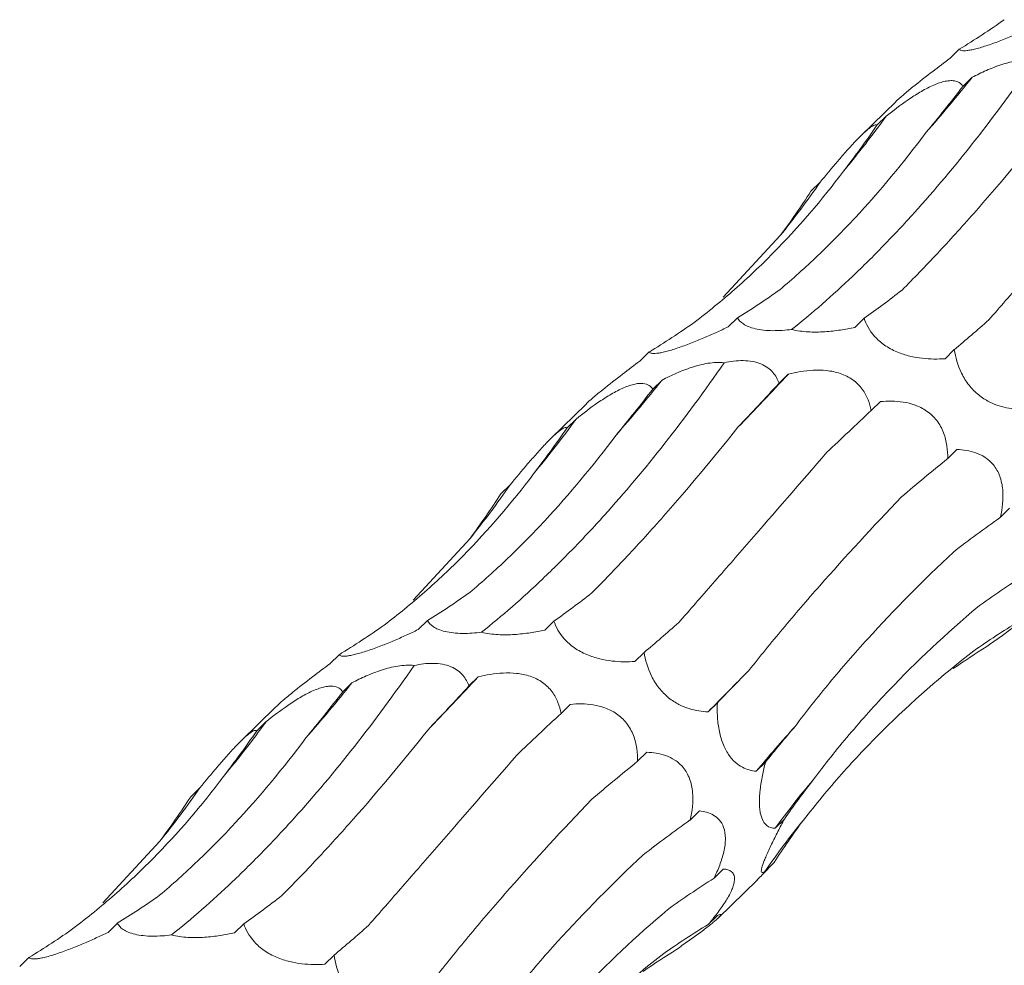
# Model space of a CAD drawing. Units: millimetres. Extents: x 250 to 14600, y 250 to 10250.
# Drawn here: x 9760 to 9798, y 4631 to 4668 of the extents above; entities that cross this region are included whole.
import ezdxf

# ---------------------------------------------------------------- set-up
doc = ezdxf.new("R2010")
doc.units = ezdxf.units.MM
doc.header["$LTSCALE"] = 50

msp = doc.modelspace()

# ---------------------------------------------------------------- linework, layer by layer
at = {"color": 7, "linetype": 'Continuous', "lineweight": 15}
for p, q in [((9796.336, 4666.938), (9795.974, 4666.584)), ((9796.84, 4665.84), (9796.479, 4665.487)), ((9793.853, 4664.887), (9792.496, 4663.563)), ((9793.478, 4664.315), (9793.116, 4663.962)), ((9790.892, 4661.736), (9790.531, 4661.383)), ((9787.096, 4657.234), (9789.328, 4659.647)), ((9787.658, 4656.431), (9787.295, 4656.077)), ((9792.611, 4656.412), (9792.248, 4656.059)), ((9796.141, 4655.186), (9795.778, 4654.832)), ((9784.202, 4655.095), (9783.84, 4654.741)), ((9784.706, 4653.996), (9784.345, 4653.643)), ((9789.647, 4654.227), (9789.286, 4653.875)), ((9781.719, 4653.043), (9780.362, 4651.719)), ((9793.25, 4653.154), (9792.887, 4652.8)), ((9781.343, 4652.472), (9780.982, 4652.119)), ((9796.246, 4651.278), (9795.884, 4650.925)), ((9778.758, 4649.893), (9778.397, 4649.54)), ((9798.306, 4648.983), (9797.944, 4648.629)), ((9774.962, 4645.391), (9777.194, 4647.804)), ((9775.524, 4644.588), (9775.161, 4644.234)), ((9780.476, 4644.569), (9780.114, 4644.215)), ((9772.068, 4643.251), (9771.706, 4642.897)), ((9784.007, 4643.343), (9783.644, 4642.989)), ((9772.572, 4642.153), (9772.211, 4641.8)), ((9777.513, 4642.384), (9777.152, 4642.031)), ((9781.116, 4641.31), (9780.753, 4640.956)), ((9786.87, 4641.37), (9786.507, 4641.016)), ((9769.584, 4641.2), (9768.228, 4639.876)), ((9769.209, 4640.628), (9768.848, 4640.276)), ((9784.111, 4639.435), (9783.75, 4639.082)), ((9788.754, 4639.048), (9788.391, 4638.694)), ((9766.624, 4638.05), (9766.263, 4637.697)), ((9786.171, 4637.139), (9785.81, 4636.786)), ((9789.493, 4636.822), (9789.131, 4636.468)), ((9762.828, 4633.548), (9765.06, 4635.961)), ((9789.088, 4635.125), (9788.725, 4634.771)), ((9787.102, 4634.867), (9786.741, 4634.513)), ((9786.903, 4632.951), (9788.435, 4634.446)), ((9786.877, 4633.056), (9786.515, 4632.703)), ((9763.39, 4632.744), (9763.027, 4632.39)), ((9768.342, 4632.726), (9767.98, 4632.372)), ((9759.934, 4631.408), (9759.572, 4631.054)), ((9771.873, 4631.499), (9771.51, 4631.145))]:
    msp.add_line(p, q, dxfattribs=at)
for centre, radius, start, end in [((9749.5, 4703.599), 60.555, 318.76972, 321.42344), ((9759.314, 4689.171), 42.249, 320.2743, 323.9614), ((9762.609, 4681.293), 34.387, 320.9888, 325.3383), ((9737.366, 4691.756), 60.555, 318.76972, 321.42344), ((9666.919, 4768.757), 167.867, 316.00063, 316.97903), ((9747.18, 4677.328), 42.249, 320.2743, 323.9614), ((9750.474, 4669.45), 34.387, 320.9888, 325.3383), ((9934.002, 4497.266), 205.958, 135.10285, 135.73666), ((9725.232, 4679.913), 60.555, 318.76972, 321.42344), ((9654.785, 4756.914), 167.867, 316.00063, 316.97903), ((9735.046, 4665.485), 42.249, 320.2743, 323.9614), ((9827.136, 4606.601), 50.309, 137.7214, 140.3645), ((9817.04, 4615.981), 34.621, 139.7341, 143.7185), ((9738.34, 4657.606), 34.387, 320.9888, 325.3383), ((9815.119, 4616.519), 32.09, 140.836, 145.3351)]:
    msp.add_arc(centre, radius, start, end, dxfattribs=at)
for centre, major_axis, ratio, start_param, end_param in [((9743.579, 4732.862), (-57.788, 62.116), 0.604228, 3.018816, 3.059556), ((9782.563, 4734.526), (9.674, 82.679), 0.441636, 3.737238, 3.777857), ((9752.124, 4731.88), (-24.624, 80.586), 0.56302, 3.521223, 3.561834), ((9727.734, 4717.508), (-57.788, 62.116), 0.604228, 3.252722, 3.293327), ((9756.706, 4734.149), (-24.624, 80.586), 0.563021, 3.287324, 3.328063), ((9797.632, 4733.353), (19.159, 80.723), 0.387681, 3.553663, 3.594419), ((9829.092, 4719.258), (44.676, 69.211), 0.174177, 3.656383, 3.697127), ((9731.445, 4721.019), (-57.788, 62.116), 0.604228, 3.018816, 3.059556), ((9770.429, 4722.683), (9.674, 82.679), 0.441636, 3.737238, 3.777857), ((9812.192, 4708.142), (44.676, 69.21), 0.174178, 3.890401, 3.930986), ((9839.63, 4685.527), (63.747, 52.014), 0.070573, 2.334595, 2.375329), ((9739.99, 4720.037), (-24.624, 80.586), 0.56302, 3.521223, 3.561834), ((9858.876, 4656.597), (77.349, 29.133), 0.302628, 2.400002, 2.440642), ((9715.599, 4705.665), (-57.788, 62.116), 0.604228, 3.252722, 3.293327), ((9867.218, 4625.696), (83.496, -0.796), 0.48108, 2.553886, 2.594551), ((9863.543, 4597.461), (76.587, -35.693), 0.581189, 2.788052, 2.828693), ((9744.572, 4722.306), (-24.624, 80.586), 0.563021, 3.287324, 3.328063), ((9785.498, 4721.51), (19.159, 80.723), 0.387681, 3.553663, 3.594419), ((9719.311, 4709.176), (-57.788, 62.116), 0.604228, 3.018816, 3.059556), ((9816.958, 4707.415), (44.676, 69.211), 0.174177, 3.656383, 3.697127), ((9848.497, 4576.135), (-53.183, 66.071), 0.602806, 6.2036, 6.244235), ((9824.396, 4564.951), (-19.07, 81.919), 0.549592, 0.184025, 0.216481), ((9843.656, 4683.901), (63.747, 52.014), 0.070574, 2.568424, 2.609173), ((9758.295, 4710.839), (9.674, 82.679), 0.441636, 3.737238, 3.777857), ((9800.058, 4696.299), (44.676, 69.21), 0.174178, 3.890401, 3.930986), ((9827.496, 4673.684), (63.747, 52.014), 0.070573, 2.334595, 2.375329), ((9727.856, 4708.193), (-24.624, 80.586), 0.56302, 3.521223, 3.561834), ((9861.79, 4654.523), (77.35, 29.133), 0.302627, 2.633834, 2.67458), ((9846.742, 4644.753), (77.349, 29.133), 0.302628, 2.400002, 2.440642), ((9868.811, 4623.691), (83.496, -0.796), 0.48108, 2.787705, 2.828452), ((9703.465, 4693.822), (-57.788, 62.116), 0.604228, 3.252722, 3.293327), ((9855.084, 4613.853), (83.496, -0.796), 0.48108, 2.553886, 2.594551), ((9863.799, 4596.031), (76.587, -35.693), 0.581189, 3.021866, 3.062611), ((9851.408, 4585.617), (76.587, -35.693), 0.581189, 2.788052, 2.828693), ((9732.438, 4710.463), (-24.624, 80.586), 0.563021, 3.287324, 3.328063), ((9773.364, 4709.667), (19.159, 80.723), 0.387681, 3.553663, 3.594419), ((9707.177, 4697.333), (-57.788, 62.116), 0.604228, 3.018816, 3.059556), ((9804.824, 4695.571), (44.676, 69.211), 0.174177, 3.656383, 3.697127), ((9836.363, 4564.292), (-53.183, 66.071), 0.602806, 6.2036, 6.244235), ((9812.262, 4553.107), (-19.07, 81.919), 0.549592, 0.184025, 0.216481)]:
    msp.add_ellipse(centre, major_axis=major_axis, ratio=ratio, start_param=start_param, end_param=end_param, dxfattribs=at)
for points, knots in [([(9799.429, 4667.92), (9799.277, 4667.847), (9799.121, 4667.774), (9798.803, 4667.629), (9798.639, 4667.557), (9798.307, 4667.416), (9798.139, 4667.347), (9797.796, 4667.215), (9797.621, 4667.15), (9797.369, 4667.066), (9797.286, 4667.039), (9797.129, 4666.992), (9797.055, 4666.971), (9796.916, 4666.936), (9796.851, 4666.921), (9796.735, 4666.899), (9796.684, 4666.891), (9796.547, 4666.876), (9796.482, 4666.878), (9796.385, 4666.898), (9796.355, 4666.915), (9796.336, 4666.938)], [0, 0, 0, 0, 0.125, 0.125, 0.25, 0.25, 0.375, 0.375, 0.5, 0.5, 0.5625, 0.5625, 0.625, 0.625, 0.6875, 0.6875, 0.75, 0.75, 0.875, 0.875, 1, 1, 1, 1]), ([(9789.777, 4655.975), (9790.572, 4656.607), (9791.37, 4657.304), (9792.57, 4658.445), (9792.971, 4658.842), (9793.774, 4659.669), (9794.177, 4660.099), (9796.174, 4662.315), (9797.74, 4664.309), (9799.27, 4666.517)], [0, 0, 0, 0, 0.25, 0.25, 0.375, 0.375, 0.5, 0.5, 1, 1, 1, 1]), ([(9795.974, 4666.584), (9795.75, 4666.416), (9795.277, 4666.059), (9794.631, 4665.56), (9794.146, 4665.156), (9793.916, 4664.954), (9793.853, 4664.887), (9793.853, 4664.886)], [0, 0, 0, 0, 0.306787, 0.649746, 0.823451, 0.998381, 1, 1, 1, 1]), ([(9796.84, 4665.84), (9797.021, 4665.933), (9797.207, 4666.024), (9797.592, 4666.193), (9797.792, 4666.271), (9798.101, 4666.372), (9798.205, 4666.402), (9798.418, 4666.455), (9798.527, 4666.478), (9798.852, 4666.529), (9799.073, 4666.54), (9799.27, 4666.517)], [0, 0, 0, 0, 0.25, 0.25, 0.5, 0.5, 0.625, 0.625, 0.75, 0.75, 1, 1, 1, 1]), ([(9793.478, 4664.315), (9793.748, 4664.533), (9794.033, 4664.751), (9794.484, 4665.061), (9794.637, 4665.161), (9794.953, 4665.349), (9795.116, 4665.437), (9795.356, 4665.546), (9795.436, 4665.579), (9795.588, 4665.633), (9795.661, 4665.656), (9795.801, 4665.689), (9795.868, 4665.7), (9795.989, 4665.711), (9796.044, 4665.711), (9796.195, 4665.697), (9796.273, 4665.67), (9796.398, 4665.592), (9796.444, 4665.542), (9796.479, 4665.487)], [0, 0, 0, 0, 0.25, 0.25, 0.375, 0.375, 0.5, 0.5, 0.5625, 0.5625, 0.625, 0.625, 0.6875, 0.6875, 0.75, 0.75, 0.875, 0.875, 1, 1, 1, 1]), ([(9789.315, 4657.531), (9789.815, 4657.952), (9790.311, 4658.397), (9791.294, 4659.335), (9791.781, 4659.829), (9793.222, 4661.379), (9794.149, 4662.494), (9795.041, 4663.688)], [0, 0, 0, 0, 0.25, 0.25, 0.5, 0.5, 1, 1, 1, 1]), ([(9790.892, 4661.736), (9791.113, 4662.004), (9791.343, 4662.28), (9791.699, 4662.696), (9791.819, 4662.835), (9792.063, 4663.109), (9792.187, 4663.245), (9792.367, 4663.433), (9792.426, 4663.494), (9792.538, 4663.604), (9792.591, 4663.654), (9792.691, 4663.745), (9792.738, 4663.786), (9792.821, 4663.853), (9792.859, 4663.881), (9792.959, 4663.948), (9793.007, 4663.97), (9793.079, 4663.986), (9793.102, 4663.978), (9793.116, 4663.962)], [0, 0, 0, 0, 0.25, 0.25, 0.375, 0.375, 0.5, 0.5, 0.5625, 0.5625, 0.625, 0.625, 0.6875, 0.6875, 0.75, 0.75, 0.875, 0.875, 1, 1, 1, 1]), ([(9794.096, 4657.516), (9794.551, 4657.973), (9795.013, 4658.452), (9795.949, 4659.452), (9796.424, 4659.975), (9797.862, 4661.604), (9798.83, 4662.763), (9799.807, 4663.991)], [0, 0, 0, 0, 0.25, 0.25, 0.5, 0.5, 1, 1, 1, 1]), ([(9797.492, 4656.351), (9797.923, 4656.845), (9798.369, 4657.354), (9799.287, 4658.407), (9799.761, 4658.951), (9801.221, 4660.627), (9802.235, 4661.795), (9803.289, 4663.014)], [0, 0, 0, 0, 0.25, 0.25, 0.5, 0.5, 1, 1, 1, 1]), ([(9785.964, 4656.251), (9786.504, 4656.66), (9787.031, 4657.091), (9788.063, 4657.997), (9788.568, 4658.473), (9790.039, 4659.963), (9790.955, 4661.03), (9791.808, 4662.169)], [0, 0, 0, 0, 0.25, 0.25, 0.5, 0.5, 1, 1, 1, 1]), ([(9789.777, 4655.975), (9789.657, 4655.96), (9789.536, 4655.949), (9789.287, 4655.932), (9789.161, 4655.928), (9788.914, 4655.93), (9788.79, 4655.937), (9788.559, 4655.961), (9788.451, 4655.979), (9788.153, 4656.049), (9788.002, 4656.116), (9787.781, 4656.264), (9787.708, 4656.346), (9787.658, 4656.431)], [0, 0, 0, 0, 0.125, 0.125, 0.25, 0.25, 0.375, 0.375, 0.5, 0.5, 0.75, 0.75, 1, 1, 1, 1]), ([(9795.778, 4654.832), (9795.637, 4654.822), (9795.493, 4654.818), (9795.195, 4654.822), (9795.041, 4654.831), (9794.727, 4654.867), (9794.566, 4654.894), (9794.235, 4654.976), (9794.062, 4655.03), (9793.81, 4655.138), (9793.725, 4655.179), (9793.563, 4655.267), (9793.485, 4655.315), (9793.337, 4655.418), (9793.267, 4655.473), (9793.138, 4655.587), (9793.079, 4655.645), (9792.81, 4655.943), (9792.687, 4656.184), (9792.611, 4656.412)], [0, 0, 0, 0, 0.125, 0.125, 0.25, 0.25, 0.375, 0.375, 0.5, 0.5, 0.5625, 0.5625, 0.625, 0.625, 0.6875, 0.6875, 0.75, 0.75, 1, 1, 1, 1]), ([(9787.295, 4656.077), (9787.143, 4656.003), (9786.987, 4655.931), (9786.669, 4655.786), (9786.505, 4655.713), (9786.173, 4655.573), (9786.004, 4655.504), (9785.662, 4655.371), (9785.486, 4655.307), (9785.235, 4655.223), (9785.152, 4655.196), (9784.994, 4655.149), (9784.92, 4655.128), (9784.782, 4655.093), (9784.717, 4655.078), (9784.601, 4655.056), (9784.55, 4655.048), (9784.413, 4655.033), (9784.347, 4655.035), (9784.251, 4655.054), (9784.221, 4655.072), (9784.202, 4655.095)], [0, 0, 0, 0, 0.125, 0.125, 0.25, 0.25, 0.375, 0.375, 0.5, 0.5, 0.5625, 0.5625, 0.625, 0.625, 0.6875, 0.6875, 0.75, 0.75, 0.875, 0.875, 1, 1, 1, 1]), ([(9792.248, 4656.059), (9792.067, 4656.019), (9791.88, 4655.983), (9791.487, 4655.924), (9791.282, 4655.9), (9790.86, 4655.874), (9790.64, 4655.87), (9790.203, 4655.895), (9789.978, 4655.925), (9789.777, 4655.975)], [0, 0, 0, 0, 0.25, 0.25, 0.5, 0.5, 0.75, 0.75, 1, 1, 1, 1]), ([(9798.641, 4652.86), (9798.522, 4652.865), (9798.401, 4652.876), (9798.154, 4652.917), (9798.026, 4652.946), (9797.768, 4653.028), (9797.636, 4653.08), (9797.368, 4653.219), (9797.229, 4653.306), (9797.029, 4653.469), (9796.962, 4653.529), (9796.835, 4653.657), (9796.775, 4653.725), (9796.66, 4653.87), (9796.606, 4653.947), (9796.509, 4654.102), (9796.465, 4654.181), (9796.267, 4654.581), (9796.185, 4654.895), (9796.141, 4655.186)], [0, 0, 0, 0, 0.125, 0.125, 0.25, 0.25, 0.375, 0.375, 0.5, 0.5, 0.5625, 0.5625, 0.625, 0.625, 0.6875, 0.6875, 0.75, 0.75, 1, 1, 1, 1]), ([(9787.136, 4654.674), (9787.377, 4654.726), (9787.632, 4654.76), (9788.008, 4654.756), (9788.13, 4654.745), (9788.366, 4654.701), (9788.477, 4654.669), (9788.674, 4654.586), (9788.763, 4654.536), (9788.919, 4654.423), (9788.985, 4654.361), (9789.098, 4654.23), (9789.147, 4654.161), (9789.227, 4654.02), (9789.259, 4653.948), (9789.286, 4653.875)], [0, 0, 0, 0, 0.25, 0.25, 0.375, 0.375, 0.5, 0.5, 0.625, 0.625, 0.75, 0.75, 0.875, 0.875, 1, 1, 1, 1]), ([(9777.643, 4644.132), (9778.438, 4644.764), (9779.235, 4645.46), (9780.436, 4646.602), (9780.837, 4646.999), (9781.64, 4647.825), (9782.042, 4648.256), (9784.04, 4650.472), (9785.606, 4652.465), (9787.136, 4654.674)], [0, 0, 0, 0, 0.25, 0.25, 0.375, 0.375, 0.5, 0.5, 1, 1, 1, 1]), ([(9783.84, 4654.741), (9783.616, 4654.572), (9783.143, 4654.216), (9782.497, 4653.716), (9782.012, 4653.313), (9781.782, 4653.111), (9781.719, 4653.044), (9781.719, 4653.043)], [0, 0, 0, 0, 0.306787, 0.649746, 0.823451, 0.998381, 1, 1, 1, 1]), ([(9784.706, 4653.996), (9784.887, 4654.09), (9785.073, 4654.181), (9785.458, 4654.349), (9785.658, 4654.428), (9785.967, 4654.528), (9786.071, 4654.559), (9786.284, 4654.612), (9786.393, 4654.635), (9786.718, 4654.686), (9786.939, 4654.697), (9787.136, 4654.674)], [0, 0, 0, 0, 0.25, 0.25, 0.5, 0.5, 0.625, 0.625, 0.75, 0.75, 1, 1, 1, 1]), ([(9789.647, 4654.227), (9789.956, 4654.304), (9790.282, 4654.362), (9790.793, 4654.387), (9790.966, 4654.385), (9791.321, 4654.348), (9791.501, 4654.313), (9791.763, 4654.224), (9791.85, 4654.189), (9792.014, 4654.107), (9792.092, 4654.06), (9792.239, 4653.955), (9792.309, 4653.897), (9792.432, 4653.775), (9792.488, 4653.71), (9792.638, 4653.508), (9792.711, 4653.369), (9792.824, 4653.084), (9792.862, 4652.941), (9792.887, 4652.8)], [0, 0, 0, 0, 0.25, 0.25, 0.375, 0.375, 0.5, 0.5, 0.5625, 0.5625, 0.625, 0.625, 0.6875, 0.6875, 0.75, 0.75, 0.875, 0.875, 1, 1, 1, 1]), ([(9781.343, 4652.472), (9781.614, 4652.69), (9781.898, 4652.908), (9782.35, 4653.218), (9782.503, 4653.318), (9782.819, 4653.506), (9782.982, 4653.594), (9783.222, 4653.703), (9783.302, 4653.736), (9783.454, 4653.79), (9783.527, 4653.812), (9783.667, 4653.846), (9783.734, 4653.857), (9783.855, 4653.868), (9783.91, 4653.868), (9784.061, 4653.854), (9784.138, 4653.826), (9784.264, 4653.749), (9784.31, 4653.699), (9784.345, 4653.643)], [0, 0, 0, 0, 0.25, 0.25, 0.375, 0.375, 0.5, 0.5, 0.5625, 0.5625, 0.625, 0.625, 0.6875, 0.6875, 0.75, 0.75, 0.875, 0.875, 1, 1, 1, 1]), ([(9793.25, 4653.154), (9793.538, 4653.18), (9793.837, 4653.182), (9794.296, 4653.109), (9794.45, 4653.073), (9794.759, 4652.961), (9794.914, 4652.886), (9795.132, 4652.736), (9795.203, 4652.679), (9795.334, 4652.556), (9795.396, 4652.488), (9795.509, 4652.342), (9795.56, 4652.264), (9795.649, 4652.103), (9795.687, 4652.02), (9795.785, 4651.765), (9795.826, 4651.595), (9795.877, 4651.255), (9795.885, 4651.088), (9795.884, 4650.925)], [0, 0, 0, 0, 0.25, 0.25, 0.375, 0.375, 0.5, 0.5, 0.5625, 0.5625, 0.625, 0.625, 0.6875, 0.6875, 0.75, 0.75, 0.875, 0.875, 1, 1, 1, 1]), ([(9778.758, 4649.893), (9778.979, 4650.161), (9779.208, 4650.436), (9779.565, 4650.853), (9779.685, 4650.991), (9779.929, 4651.266), (9780.053, 4651.402), (9780.233, 4651.59), (9780.292, 4651.65), (9780.404, 4651.761), (9780.457, 4651.811), (9780.557, 4651.902), (9780.604, 4651.942), (9780.687, 4652.01), (9780.725, 4652.037), (9780.825, 4652.105), (9780.873, 4652.127), (9780.945, 4652.142), (9780.968, 4652.135), (9780.982, 4652.119)], [0, 0, 0, 0, 0.25, 0.25, 0.375, 0.375, 0.5, 0.5, 0.5625, 0.5625, 0.625, 0.625, 0.6875, 0.6875, 0.75, 0.75, 0.875, 0.875, 1, 1, 1, 1]), ([(9781.962, 4645.673), (9782.417, 4646.13), (9782.879, 4646.609), (9783.815, 4647.609), (9784.289, 4648.132), (9785.727, 4649.761), (9786.696, 4650.919), (9787.673, 4652.148)], [0, 0, 0, 0, 0.25, 0.25, 0.5, 0.5, 1, 1, 1, 1]), ([(9777.181, 4645.687), (9777.681, 4646.109), (9778.177, 4646.554), (9779.16, 4647.492), (9779.647, 4647.986), (9781.088, 4649.536), (9782.015, 4650.651), (9782.907, 4651.845)], [0, 0, 0, 0, 0.25, 0.25, 0.5, 0.5, 1, 1, 1, 1]), ([(9785.358, 4644.508), (9785.789, 4645.001), (9786.234, 4645.511), (9787.153, 4646.564), (9787.627, 4647.108), (9789.087, 4648.784), (9790.101, 4649.952), (9791.154, 4651.17)], [0, 0, 0, 0, 0.25, 0.25, 0.5, 0.5, 1, 1, 1, 1]), ([(9796.246, 4651.278), (9796.489, 4651.271), (9796.735, 4651.238), (9797.105, 4651.107), (9797.226, 4651.05), (9797.459, 4650.897), (9797.573, 4650.799), (9797.772, 4650.556), (9797.857, 4650.407), (9797.95, 4650.159), (9797.975, 4650.07), (9798.014, 4649.891), (9798.027, 4649.8), (9798.068, 4649.337), (9798.02, 4648.97), (9797.944, 4648.629)], [0, 0, 0, 0, 0.25, 0.25, 0.375, 0.375, 0.5, 0.5, 0.625, 0.625, 0.6875, 0.6875, 0.75, 0.75, 1, 1, 1, 1]), ([(9773.83, 4644.408), (9774.369, 4644.817), (9774.897, 4645.248), (9775.929, 4646.154), (9776.434, 4646.63), (9777.905, 4648.12), (9778.821, 4649.187), (9779.674, 4650.326)], [0, 0, 0, 0, 0.25, 0.25, 0.5, 0.5, 1, 1, 1, 1]), ([(9788.106, 4642.639), (9788.528, 4643.172), (9788.97, 4643.715), (9789.893, 4644.818), (9790.376, 4645.38), (9791.879, 4647.088), (9792.947, 4648.248), (9794.077, 4649.429)], [0, 0, 0, 0, 0.25, 0.25, 0.5, 0.5, 1, 1, 1, 1]), ([(9789.913, 4640.446), (9790.34, 4641.016), (9790.79, 4641.586), (9791.736, 4642.729), (9792.234, 4643.302), (9793.793, 4645.018), (9794.911, 4646.149), (9796.106, 4647.269)], [0, 0, 0, 0, 0.25, 0.25, 0.5, 0.5, 1, 1, 1, 1]), ([(9790.622, 4638.358), (9791.068, 4638.955), (9791.538, 4639.545), (9792.524, 4640.711), (9793.042, 4641.287), (9794.662, 4642.989), (9795.822, 4644.077), (9797.06, 4645.122)], [0, 0, 0, 0, 0.25, 0.25, 0.5, 0.5, 1, 1, 1, 1]), ([(9799.011, 4644.899), (9799.08, 4644.93), (9799.129, 4644.943), (9799.137, 4644.912), (9799.128, 4644.894), (9799.077, 4644.832), (9799.033, 4644.789), (9798.932, 4644.699), (9798.892, 4644.665), (9798.801, 4644.59), (9798.75, 4644.549), (9798.635, 4644.46), (9798.572, 4644.411), (9798.441, 4644.312), (9798.371, 4644.26), (9798.156, 4644.102), (9798.008, 4643.995), (9797.708, 4643.78), (9797.557, 4643.673), (9797.409, 4643.569)], [0, 0, 0, 0, 0.25, 0.25, 0.375, 0.375, 0.5, 0.5, 0.5625, 0.5625, 0.625, 0.625, 0.6875, 0.6875, 0.75, 0.75, 0.875, 0.875, 1, 1, 1, 1]), ([(9777.643, 4644.132), (9777.523, 4644.117), (9777.401, 4644.105), (9777.153, 4644.089), (9777.027, 4644.085), (9776.779, 4644.087), (9776.656, 4644.093), (9776.425, 4644.118), (9776.317, 4644.136), (9776.019, 4644.206), (9775.868, 4644.273), (9775.647, 4644.42), (9775.574, 4644.503), (9775.524, 4644.588)], [0, 0, 0, 0, 0.125, 0.125, 0.25, 0.25, 0.375, 0.375, 0.5, 0.5, 0.75, 0.75, 1, 1, 1, 1]), ([(9783.644, 4642.989), (9783.503, 4642.979), (9783.359, 4642.974), (9783.061, 4642.979), (9782.907, 4642.988), (9782.593, 4643.024), (9782.432, 4643.051), (9782.101, 4643.132), (9781.928, 4643.187), (9781.676, 4643.295), (9781.591, 4643.335), (9781.429, 4643.424), (9781.351, 4643.472), (9781.203, 4643.575), (9781.132, 4643.63), (9781.004, 4643.743), (9780.945, 4643.802), (9780.676, 4644.099), (9780.553, 4644.341), (9780.476, 4644.569)], [0, 0, 0, 0, 0.125, 0.125, 0.25, 0.25, 0.375, 0.375, 0.5, 0.5, 0.5625, 0.5625, 0.625, 0.625, 0.6875, 0.6875, 0.75, 0.75, 1, 1, 1, 1]), ([(9775.161, 4644.234), (9775.009, 4644.16), (9774.853, 4644.087), (9774.535, 4643.942), (9774.37, 4643.87), (9774.038, 4643.729), (9773.87, 4643.661), (9773.528, 4643.528), (9773.352, 4643.464), (9773.101, 4643.379), (9773.017, 4643.353), (9772.86, 4643.306), (9772.786, 4643.285), (9772.647, 4643.25), (9772.582, 4643.235), (9772.467, 4643.213), (9772.416, 4643.205), (9772.279, 4643.19), (9772.213, 4643.192), (9772.117, 4643.211), (9772.087, 4643.229), (9772.068, 4643.251)], [0, 0, 0, 0, 0.125, 0.125, 0.25, 0.25, 0.375, 0.375, 0.5, 0.5, 0.5625, 0.5625, 0.625, 0.625, 0.6875, 0.6875, 0.75, 0.75, 0.875, 0.875, 1, 1, 1, 1]), ([(9780.114, 4644.215), (9779.933, 4644.175), (9779.746, 4644.14), (9779.353, 4644.081), (9779.148, 4644.057), (9778.725, 4644.03), (9778.506, 4644.027), (9778.069, 4644.052), (9777.844, 4644.082), (9777.643, 4644.132)], [0, 0, 0, 0, 0.25, 0.25, 0.5, 0.5, 0.75, 0.75, 1, 1, 1, 1]), ([(9786.507, 4641.016), (9786.388, 4641.022), (9786.267, 4641.033), (9786.02, 4641.074), (9785.892, 4641.103), (9785.634, 4641.185), (9785.502, 4641.237), (9785.234, 4641.376), (9785.095, 4641.463), (9784.895, 4641.625), (9784.828, 4641.686), (9784.701, 4641.814), (9784.64, 4641.882), (9784.526, 4642.027), (9784.472, 4642.104), (9784.375, 4642.259), (9784.331, 4642.338), (9784.133, 4642.738), (9784.051, 4643.051), (9784.007, 4643.343)], [0, 0, 0, 0, 0.125, 0.125, 0.25, 0.25, 0.375, 0.375, 0.5, 0.5, 0.5625, 0.5625, 0.625, 0.625, 0.6875, 0.6875, 0.75, 0.75, 1, 1, 1, 1]), ([(9790.239, 4636.785), (9790.716, 4637.398), (9791.213, 4637.997), (9792.25, 4639.166), (9792.79, 4639.737), (9794.467, 4641.402), (9795.653, 4642.439), (9796.906, 4643.405)], [0, 0, 0, 0, 0.25, 0.25, 0.5, 0.5, 1, 1, 1, 1]), ([(9765.509, 4632.289), (9766.303, 4632.921), (9767.101, 4633.617), (9768.302, 4634.759), (9768.703, 4635.156), (9769.506, 4635.982), (9769.908, 4636.412), (9771.906, 4638.628), (9773.472, 4640.622), (9775.002, 4642.831)], [0, 0, 0, 0, 0.25, 0.25, 0.375, 0.375, 0.5, 0.5, 1, 1, 1, 1]), ([(9771.706, 4642.897), (9771.482, 4642.729), (9771.009, 4642.372), (9770.363, 4641.873), (9769.878, 4641.47), (9769.648, 4641.267), (9769.585, 4641.201), (9769.585, 4641.2)], [0, 0, 0, 0, 0.306787, 0.649746, 0.823451, 0.998381, 1, 1, 1, 1]), ([(9772.572, 4642.153), (9772.752, 4642.247), (9772.938, 4642.337), (9773.324, 4642.506), (9773.524, 4642.585), (9773.833, 4642.685), (9773.937, 4642.716), (9774.15, 4642.769), (9774.259, 4642.792), (9774.584, 4642.843), (9774.805, 4642.853), (9775.002, 4642.831)], [0, 0, 0, 0, 0.25, 0.25, 0.5, 0.5, 0.625, 0.625, 0.75, 0.75, 1, 1, 1, 1]), ([(9775.002, 4642.831), (9775.243, 4642.883), (9775.498, 4642.917), (9775.874, 4642.912), (9775.996, 4642.902), (9776.232, 4642.858), (9776.343, 4642.825), (9776.54, 4642.743), (9776.629, 4642.692), (9776.785, 4642.579), (9776.85, 4642.518), (9776.964, 4642.387), (9777.012, 4642.317), (9777.093, 4642.176), (9777.125, 4642.104), (9777.152, 4642.031)], [0, 0, 0, 0, 0.25, 0.25, 0.375, 0.375, 0.5, 0.5, 0.625, 0.625, 0.75, 0.75, 0.875, 0.875, 1, 1, 1, 1]), ([(9777.513, 4642.384), (9777.822, 4642.461), (9778.148, 4642.519), (9778.659, 4642.544), (9778.832, 4642.542), (9779.186, 4642.505), (9779.367, 4642.469), (9779.629, 4642.381), (9779.716, 4642.346), (9779.88, 4642.264), (9779.958, 4642.217), (9780.105, 4642.112), (9780.174, 4642.054), (9780.298, 4641.932), (9780.354, 4641.867), (9780.504, 4641.665), (9780.577, 4641.526), (9780.689, 4641.241), (9780.727, 4641.097), (9780.753, 4640.956)], [0, 0, 0, 0, 0.25, 0.25, 0.375, 0.375, 0.5, 0.5, 0.5625, 0.5625, 0.625, 0.625, 0.6875, 0.6875, 0.75, 0.75, 0.875, 0.875, 1, 1, 1, 1]), ([(9769.209, 4640.628), (9769.48, 4640.846), (9769.764, 4641.064), (9770.215, 4641.375), (9770.369, 4641.475), (9770.685, 4641.663), (9770.848, 4641.751), (9771.088, 4641.86), (9771.168, 4641.892), (9771.32, 4641.947), (9771.393, 4641.969), (9771.533, 4642.003), (9771.6, 4642.014), (9771.72, 4642.025), (9771.776, 4642.025), (9771.927, 4642.011), (9772.004, 4641.983), (9772.129, 4641.906), (9772.176, 4641.856), (9772.211, 4641.8)], [0, 0, 0, 0, 0.25, 0.25, 0.375, 0.375, 0.5, 0.5, 0.5625, 0.5625, 0.625, 0.625, 0.6875, 0.6875, 0.75, 0.75, 0.875, 0.875, 1, 1, 1, 1]), ([(9781.116, 4641.31), (9781.404, 4641.337), (9781.703, 4641.338), (9782.162, 4641.266), (9782.316, 4641.229), (9782.625, 4641.118), (9782.78, 4641.043), (9782.998, 4640.893), (9783.069, 4640.836), (9783.2, 4640.712), (9783.262, 4640.645), (9783.375, 4640.499), (9783.426, 4640.421), (9783.515, 4640.26), (9783.553, 4640.177), (9783.651, 4639.922), (9783.692, 4639.752), (9783.742, 4639.412), (9783.751, 4639.244), (9783.75, 4639.082)], [0, 0, 0, 0, 0.25, 0.25, 0.375, 0.375, 0.5, 0.5, 0.5625, 0.5625, 0.625, 0.625, 0.6875, 0.6875, 0.75, 0.75, 0.875, 0.875, 1, 1, 1, 1]), ([(9788.391, 4638.694), (9788.302, 4638.702), (9788.211, 4638.718), (9788.03, 4638.769), (9787.939, 4638.804), (9787.756, 4638.9), (9787.664, 4638.961), (9787.481, 4639.124), (9787.391, 4639.224), (9787.264, 4639.412), (9787.224, 4639.48), (9787.149, 4639.626), (9787.113, 4639.706), (9787.05, 4639.873), (9787.022, 4639.959), (9786.973, 4640.136), (9786.952, 4640.228), (9786.901, 4640.5), (9786.881, 4640.682), (9786.862, 4641.035), (9786.862, 4641.205), (9786.87, 4641.37)], [0, 0, 0, 0, 0.125, 0.125, 0.25, 0.25, 0.375, 0.375, 0.5, 0.5, 0.5625, 0.5625, 0.625, 0.625, 0.6875, 0.6875, 0.75, 0.75, 0.875, 0.875, 1, 1, 1, 1]), ([(9766.624, 4638.05), (9766.845, 4638.317), (9767.074, 4638.593), (9767.431, 4639.01), (9767.551, 4639.148), (9767.795, 4639.423), (9767.919, 4639.559), (9768.099, 4639.747), (9768.158, 4639.807), (9768.27, 4639.917), (9768.323, 4639.968), (9768.423, 4640.059), (9768.47, 4640.099), (9768.553, 4640.166), (9768.591, 4640.194), (9768.691, 4640.262), (9768.739, 4640.284), (9768.811, 4640.299), (9768.834, 4640.292), (9768.848, 4640.276)], [0, 0, 0, 0, 0.25, 0.25, 0.375, 0.375, 0.5, 0.5, 0.5625, 0.5625, 0.625, 0.625, 0.6875, 0.6875, 0.75, 0.75, 0.875, 0.875, 1, 1, 1, 1]), ([(9769.828, 4633.83), (9770.283, 4634.287), (9770.745, 4634.765), (9771.681, 4635.766), (9772.155, 4636.288), (9773.593, 4637.918), (9774.562, 4639.076), (9775.539, 4640.305)], [0, 0, 0, 0, 0.25, 0.25, 0.5, 0.5, 1, 1, 1, 1]), ([(9765.047, 4633.844), (9765.547, 4634.265), (9766.043, 4634.711), (9767.026, 4635.649), (9767.513, 4636.143), (9768.954, 4637.692), (9769.881, 4638.807), (9770.773, 4640.002)], [0, 0, 0, 0, 0.25, 0.25, 0.5, 0.5, 1, 1, 1, 1]), ([(9784.111, 4639.435), (9784.355, 4639.428), (9784.601, 4639.395), (9784.971, 4639.264), (9785.092, 4639.207), (9785.325, 4639.054), (9785.439, 4638.956), (9785.637, 4638.712), (9785.723, 4638.564), (9785.816, 4638.316), (9785.841, 4638.227), (9785.88, 4638.048), (9785.893, 4637.957), (9785.934, 4637.494), (9785.886, 4637.126), (9785.81, 4636.786)], [0, 0, 0, 0, 0.25, 0.25, 0.375, 0.375, 0.5, 0.5, 0.625, 0.625, 0.6875, 0.6875, 0.75, 0.75, 1, 1, 1, 1]), ([(9773.223, 4632.665), (9773.655, 4633.158), (9774.1, 4633.668), (9775.019, 4634.721), (9775.493, 4635.264), (9776.953, 4636.94), (9777.967, 4638.109), (9779.02, 4639.327)], [0, 0, 0, 0, 0.25, 0.25, 0.5, 0.5, 1, 1, 1, 1]), ([(9789.131, 4636.468), (9789.013, 4636.468), (9788.9, 4636.496), (9788.751, 4636.615), (9788.704, 4636.669), (9788.621, 4636.816), (9788.585, 4636.909), (9788.546, 4637.087), (9788.536, 4637.152), (9788.521, 4637.295), (9788.516, 4637.373), (9788.513, 4637.618), (9788.524, 4637.799), (9788.566, 4638.161), (9788.596, 4638.346), (9788.668, 4638.704), (9788.709, 4638.878), (9788.754, 4639.048)], [0, 0, 0, 0, 0.25, 0.25, 0.375, 0.375, 0.5, 0.5, 0.5625, 0.5625, 0.625, 0.625, 0.75, 0.75, 0.875, 0.875, 1, 1, 1, 1]), ([(9761.696, 4632.564), (9762.235, 4632.974), (9762.763, 4633.405), (9763.795, 4634.311), (9764.3, 4634.787), (9765.771, 4636.277), (9766.687, 4637.344), (9767.54, 4638.483)], [0, 0, 0, 0, 0.25, 0.25, 0.5, 0.5, 1, 1, 1, 1]), ([(9775.972, 4630.796), (9776.394, 4631.329), (9776.836, 4631.872), (9777.759, 4632.975), (9778.242, 4633.537), (9779.745, 4635.245), (9780.812, 4636.404), (9781.943, 4637.586)], [0, 0, 0, 0, 0.25, 0.25, 0.5, 0.5, 1, 1, 1, 1]), ([(9786.171, 4637.139), (9786.266, 4637.131), (9786.36, 4637.115), (9786.541, 4637.064), (9786.63, 4637.029), (9786.796, 4636.933), (9786.874, 4636.873), (9787.012, 4636.716), (9787.073, 4636.616), (9787.159, 4636.372), (9787.184, 4636.225), (9787.186, 4635.902), (9787.163, 4635.723), (9787.083, 4635.369), (9787.026, 4635.188), (9786.895, 4634.844), (9786.82, 4634.677), (9786.741, 4634.513)], [0, 0, 0, 0, 0.125, 0.125, 0.25, 0.25, 0.375, 0.375, 0.5, 0.5, 0.625, 0.625, 0.75, 0.75, 0.875, 0.875, 1, 1, 1, 1]), ([(9788.725, 4634.771), (9788.695, 4634.752), (9788.669, 4634.739), (9788.626, 4634.73), (9788.609, 4634.734), (9788.589, 4634.767), (9788.585, 4634.796), (9788.599, 4634.889), (9788.616, 4634.955), (9788.662, 4635.091), (9788.682, 4635.143), (9788.727, 4635.258), (9788.753, 4635.32), (9788.813, 4635.457), (9788.846, 4635.531), (9788.916, 4635.684), (9788.953, 4635.763), (9789.071, 4636.007), (9789.153, 4636.171), (9789.322, 4636.5), (9789.408, 4636.663), (9789.493, 4636.822)], [0, 0, 0, 0, 0.125, 0.125, 0.25, 0.25, 0.375, 0.375, 0.5, 0.5, 0.5625, 0.5625, 0.625, 0.625, 0.6875, 0.6875, 0.75, 0.75, 0.875, 0.875, 1, 1, 1, 1]), ([(9777.779, 4628.603), (9778.205, 4629.173), (9778.655, 4629.743), (9779.602, 4630.885), (9780.1, 4631.459), (9781.659, 4633.175), (9782.777, 4634.306), (9783.972, 4635.426)], [0, 0, 0, 0, 0.25, 0.25, 0.5, 0.5, 1, 1, 1, 1]), ([(9788.433, 4634.448), (9788.563, 4634.577), (9788.786, 4634.798), (9788.999, 4635.029), (9789.088, 4635.125)], [0, 0, 0, 0, 0.584667, 1, 1, 1, 1]), ([(9787.102, 4634.867), (9787.23, 4634.862), (9787.346, 4634.833), (9787.469, 4634.725), (9787.503, 4634.677), (9787.542, 4634.549), (9787.548, 4634.469), (9787.524, 4634.318), (9787.511, 4634.263), (9787.473, 4634.144), (9787.448, 4634.079), (9787.386, 4633.943), (9787.35, 4633.872), (9787.269, 4633.727), (9787.224, 4633.651), (9787.08, 4633.427), (9786.972, 4633.277), (9786.748, 4632.983), (9786.632, 4632.841), (9786.515, 4632.703)], [0, 0, 0, 0, 0.25, 0.25, 0.375, 0.375, 0.5, 0.5, 0.5625, 0.5625, 0.625, 0.625, 0.6875, 0.6875, 0.75, 0.75, 0.875, 0.875, 1, 1, 1, 1]), ([(9778.488, 4626.514), (9778.934, 4627.112), (9779.404, 4627.702), (9780.39, 4628.867), (9780.908, 4629.444), (9782.528, 4631.145), (9783.688, 4632.234), (9784.926, 4633.279)], [0, 0, 0, 0, 0.25, 0.25, 0.5, 0.5, 1, 1, 1, 1]), ([(9786.877, 4633.056), (9786.946, 4633.086), (9786.995, 4633.099), (9787.003, 4633.069), (9786.994, 4633.05), (9786.943, 4632.989), (9786.899, 4632.945), (9786.798, 4632.856), (9786.758, 4632.822), (9786.667, 4632.747), (9786.616, 4632.706), (9786.501, 4632.616), (9786.438, 4632.568), (9786.307, 4632.469), (9786.237, 4632.417), (9786.022, 4632.258), (9785.874, 4632.152), (9785.574, 4631.937), (9785.423, 4631.83), (9785.275, 4631.726)], [0, 0, 0, 0, 0.25, 0.25, 0.375, 0.375, 0.5, 0.5, 0.5625, 0.5625, 0.625, 0.625, 0.6875, 0.6875, 0.75, 0.75, 0.875, 0.875, 1, 1, 1, 1]), ([(9765.509, 4632.289), (9765.389, 4632.274), (9765.267, 4632.262), (9765.019, 4632.246), (9764.893, 4632.242), (9764.645, 4632.244), (9764.522, 4632.25), (9764.291, 4632.274), (9764.183, 4632.292), (9763.885, 4632.363), (9763.734, 4632.429), (9763.513, 4632.577), (9763.439, 4632.66), (9763.39, 4632.744)], [0, 0, 0, 0, 0.125, 0.125, 0.25, 0.25, 0.375, 0.375, 0.5, 0.5, 0.75, 0.75, 1, 1, 1, 1]), ([(9771.51, 4631.145), (9771.369, 4631.136), (9771.224, 4631.131), (9770.927, 4631.135), (9770.773, 4631.144), (9770.459, 4631.181), (9770.298, 4631.208), (9769.967, 4631.289), (9769.794, 4631.344), (9769.541, 4631.451), (9769.457, 4631.492), (9769.295, 4631.581), (9769.217, 4631.629), (9769.069, 4631.731), (9768.998, 4631.787), (9768.87, 4631.9), (9768.811, 4631.958), (9768.542, 4632.256), (9768.419, 4632.498), (9768.342, 4632.726)], [0, 0, 0, 0, 0.125, 0.125, 0.25, 0.25, 0.375, 0.375, 0.5, 0.5, 0.5625, 0.5625, 0.625, 0.625, 0.6875, 0.6875, 0.75, 0.75, 1, 1, 1, 1]), ([(9763.027, 4632.39), (9762.875, 4632.317), (9762.719, 4632.244), (9762.4, 4632.099), (9762.236, 4632.027), (9761.904, 4631.886), (9761.736, 4631.817), (9761.394, 4631.685), (9761.218, 4631.621), (9760.967, 4631.536), (9760.883, 4631.509), (9760.726, 4631.462), (9760.652, 4631.442), (9760.513, 4631.406), (9760.448, 4631.392), (9760.333, 4631.369), (9760.282, 4631.361), (9760.145, 4631.347), (9760.079, 4631.349), (9759.983, 4631.368), (9759.952, 4631.386), (9759.934, 4631.408)], [0, 0, 0, 0, 0.125, 0.125, 0.25, 0.25, 0.375, 0.375, 0.5, 0.5, 0.5625, 0.5625, 0.625, 0.625, 0.6875, 0.6875, 0.75, 0.75, 0.875, 0.875, 1, 1, 1, 1]), ([(9767.98, 4632.372), (9767.799, 4632.332), (9767.612, 4632.297), (9767.219, 4632.237), (9767.014, 4632.214), (9766.591, 4632.187), (9766.372, 4632.184), (9765.935, 4632.209), (9765.71, 4632.239), (9765.509, 4632.289)], [0, 0, 0, 0, 0.25, 0.25, 0.5, 0.5, 0.75, 0.75, 1, 1, 1, 1]), ([(9774.373, 4629.173), (9774.254, 4629.178), (9774.133, 4629.19), (9773.885, 4629.231), (9773.758, 4629.26), (9773.499, 4629.342), (9773.368, 4629.394), (9773.1, 4629.532), (9772.961, 4629.62), (9772.761, 4629.782), (9772.694, 4629.842), (9772.567, 4629.971), (9772.506, 4630.039), (9772.392, 4630.183), (9772.338, 4630.26), (9772.241, 4630.415), (9772.197, 4630.494), (9771.999, 4630.895), (9771.917, 4631.208), (9771.873, 4631.499)], [0, 0, 0, 0, 0.125, 0.125, 0.25, 0.25, 0.375, 0.375, 0.5, 0.5, 0.5625, 0.5625, 0.625, 0.625, 0.6875, 0.6875, 0.75, 0.75, 1, 1, 1, 1]), ([(9778.104, 4624.942), (9778.582, 4625.555), (9779.079, 4626.153), (9780.116, 4627.323), (9780.656, 4627.894), (9782.333, 4629.559), (9783.519, 4630.595), (9784.772, 4631.561)], [0, 0, 0, 0, 0.25, 0.25, 0.5, 0.5, 1, 1, 1, 1])]:
    msp.add_open_spline(points, degree=3, knots=knots, dxfattribs=at)

doc.saveas('drawing.dxf')
